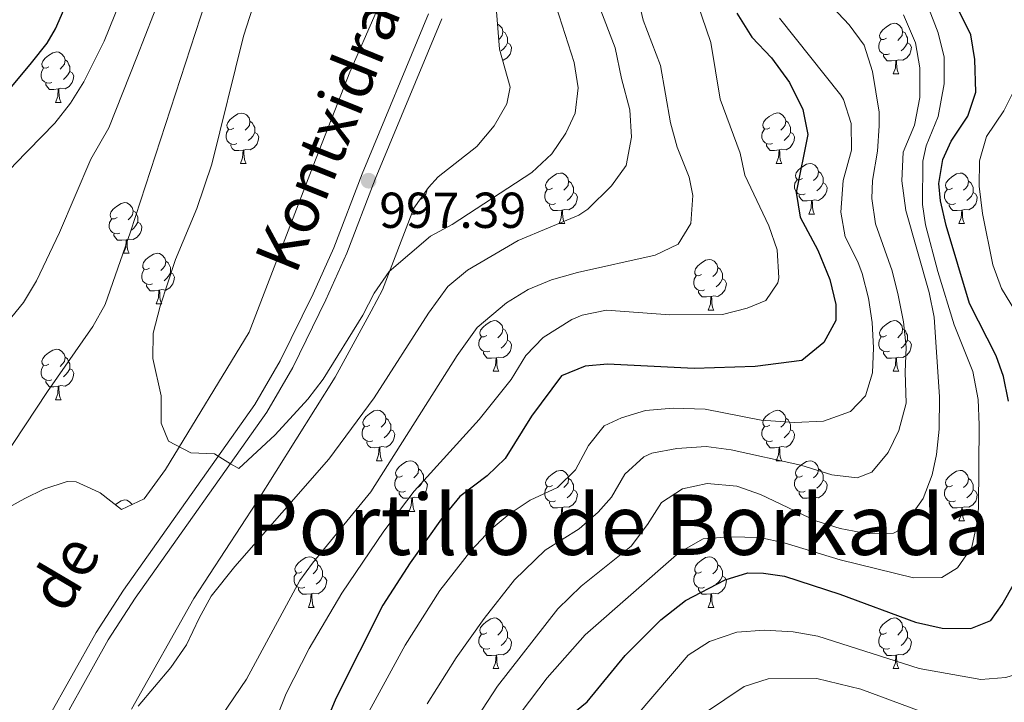
# Model space of a CAD drawing. Units: metres. Extents: x 657677 to 662200, y 736989 to 740062.
# Drawn here: x 659081 to 659277, y 737923 to 738059 of the extents above; entities that cross this region are included whole.
import ezdxf
from ezdxf.enums import TextEntityAlignment as Align

# ---------------------------------------------------------------- set-up
doc = ezdxf.new("R2010")
doc.units = ezdxf.units.M
doc.header["$MEASUREMENT"] = 0
doc.linetypes.add('DGN Style 3', pattern=[81.301696, 58.07264, -23.229056])
for name, color, linetype, lineweight in [('Carátula', 7, 'Continuous', 0), ('Elementos auxiliares', 7, 'Continuous', 0), ('Entidades rústicas y varios', 7, 'Continuous', 0), ('Relieve y altimetría', 7, 'Continuous', 0), ('Textos de rotulación', 7, 'Continuous', 0), ('Viales y ferrocarril', 7, 'Continuous', 0)]:
    doc.layers.add(name, color=color, linetype=linetype, lineweight=lineweight)
doc.styles.add('Style-arial', font='arial.shx', dxfattribs={"bigfont": 'arialbig.shx'})
doc.styles.add('Style-ariali', font='ariali.shx', dxfattribs={"bigfont": 'arialibig.shx'})
doc.styles.add('Style-Times New Roman', font='txt')
doc.linetypes.add('5zonar', pattern='A,-5,[89,dgnlstyle-md2_10e.shx,S=0.08,R=0,X=0,Y=0],-5', length=10)

# ---------------------------------------------------------------- blocks, each defined once
blk = doc.blocks.new('5PATER_43')
at = {"layer": 'Relieve y altimetría', "linetype": 'Continuous', "lineweight": 0}
h = blk.add_hatch(color=250, dxfattribs=at)
edge = h.paths.add_edge_path(flags=16)
edge.add_ellipse((0, 0), major_axis=(-1.1, -1.11), ratio=0.999422, start_angle=0, end_angle=360)

msp = doc.modelspace()

# ---------------------------------------------------------------- linework, layer by layer
at = {"layer": 'Carátula', "color": 7, "linetype": 'Continuous', "lineweight": 0}
for points in [[(657746.147, 736988.789), (662199.938, 737092.317), (662130.919, 740061.526), (657677.128, 739957.998)], [(657746.146, 736988.788), (662199.938, 737092.316), (662130.919, 740061.525), (657677.128, 739957.997)]]:
    msp.add_3dface(points, dxfattribs=at)
at = {"layer": 'Elementos auxiliares', "color": 250, "linetype": 'Continuous', "lineweight": 0}
msp.add_3dface([(658563.69, 739716.259), (661971.41, 739795.5), (662025.88, 737482.12), (658616.97, 737402.88)], dxfattribs=at)
at = {"layer": 'Entidades rústicas y varios', "color": 92, "linetype": 'Continuous', "lineweight": 0, "flags": 128}
for points in [[(659176.185, 738057.734), (659176.565, 738057.509), (659177.095, 738056.923), (659177.255, 738056.283), (659177.144, 738055.434), (659176.72, 738054.904), (659176.433, 738054.613)], [(659253.397, 738054.904), (659252.867, 738054.638), (659252.337, 738054.694), (659252.072, 738055.064), (659252.017, 738055.489), (659252.177, 738056.008), (659252.657, 738056.604), (659253.291, 738057.134), (659254.192, 738057.719), (659254.937, 738057.878), (659255.362, 738057.823), (659255.891, 738057.508), (659256.422, 738056.923), (659256.582, 738056.283), (659256.472, 738055.433), (659256.047, 738054.903), (659255.627, 738054.478)], [(659177.255, 738056.283), (659177.73, 738055.968), (659178.045, 738055.329), (659178.205, 738055.008), (659178.205, 738054.428), (659178.205, 738054.003), (659177.835, 738053.313), (659177.415, 738052.833), (659176.934, 738052.413)], [(659253.982, 738051.823), (659253.557, 738051.663), (659252.972, 738051.724), (659252.497, 738051.934), (659252.072, 738052.358), (659251.856, 738052.943), (659251.857, 738053.363), (659251.912, 738053.949), (659252.337, 738054.639)], [(659256.582, 738056.283), (659257.056, 738055.968), (659257.371, 738055.328), (659257.532, 738055.009), (659257.531, 738054.428), (659257.532, 738054.003), (659257.162, 738053.314), (659256.742, 738052.834), (659256.262, 738052.413)], [(659178.205, 738054.003), (659178.66, 738053.753), (659179.005, 738053.138), (659178.895, 738052.414), (659178.685, 738051.773), (659178.1, 738051.034), (659177.305, 738050.553), (659177.204, 738050.566)], [(659257.532, 738054.003), (659257.987, 738053.753), (659258.332, 738053.139), (659258.221, 738052.413), (659258.012, 738051.773), (659257.427, 738051.033), (659256.632, 738050.554), (659255.782, 738050.659), (659255.351, 738050.529)], [(659087.211, 738049.235), (659086.681, 738048.971), (659086.151, 738049.025), (659085.886, 738049.395), (659085.831, 738049.82), (659085.991, 738050.34), (659086.47, 738050.935), (659087.106, 738051.465), (659088.006, 738052.05), (659088.75, 738052.211), (659089.176, 738052.155), (659089.706, 738051.841), (659090.236, 738051.255), (659090.396, 738050.615), (659090.286, 738049.766), (659089.861, 738049.236), (659089.441, 738048.811)], [(659090.396, 738050.615), (659090.87, 738050.3), (659091.186, 738049.661), (659091.346, 738049.34), (659091.346, 738048.76), (659091.346, 738048.335), (659090.976, 738047.645), (659090.556, 738047.165), (659090.076, 738046.745)], [(659255.241, 738050.528), (659254.352, 738050.443), (659253.507, 738050.443), (659253.082, 738050.873), (659252.762, 738051.349), (659252.761, 738051.663)], [(659087.796, 738046.156), (659087.37, 738045.995), (659086.786, 738046.055), (659086.311, 738046.265), (659085.886, 738046.691), (659085.671, 738047.276), (659085.67, 738047.696), (659085.726, 738048.28), (659086.151, 738048.97)], [(659254.697, 738047.844), (659255.132, 738049.003), (659255.241, 738050.528), (659255.351, 738050.529), (659255.387, 738049.943), (659255.422, 738049.258), (659255.491, 738048.643), (659255.607, 738048.243), (659255.822, 738047.843)], [(659091.346, 738048.335), (659091.801, 738048.085), (659092.145, 738047.47), (659092.036, 738046.745), (659091.826, 738046.105), (659091.241, 738045.366), (659090.446, 738044.885), (659089.595, 738044.99), (659089.166, 738044.86)], [(659254.697, 738047.844), (659255.822, 738047.843)], [(659089.056, 738044.861), (659088.166, 738044.775), (659087.321, 738044.775), (659086.896, 738045.206), (659086.576, 738045.68), (659086.576, 738045.995)], [(659088.51, 738042.175), (659088.946, 738043.336), (659089.056, 738044.861), (659089.166, 738044.86), (659089.201, 738044.275), (659089.236, 738043.591), (659089.306, 738042.975), (659089.42, 738042.576), (659089.636, 738042.175)], [(659088.51, 738042.175), (659089.636, 738042.175)], [(659123.902, 738037.095), (659123.372, 738036.83), (659122.842, 738036.886), (659122.577, 738037.256), (659122.522, 738037.68), (659122.682, 738038.2), (659123.161, 738038.796), (659123.797, 738039.326), (659124.697, 738039.911), (659125.441, 738040.07), (659125.867, 738040.015), (659126.397, 738039.7), (659126.927, 738039.115), (659127.087, 738038.476), (659126.977, 738037.625), (659126.552, 738037.095), (659126.132, 738036.67)], [(659230.209, 738037.134), (659229.679, 738036.869), (659229.149, 738036.924), (659228.884, 738037.294), (659228.829, 738037.719), (659228.989, 738038.24), (659229.469, 738038.834), (659230.104, 738039.364), (659231.004, 738039.949), (659231.749, 738040.109), (659232.174, 738040.054), (659232.704, 738039.74), (659233.234, 738039.155), (659233.394, 738038.514), (659233.283, 738037.664), (659232.859, 738037.134), (659232.438, 738036.71)], [(659127.087, 738038.476), (659127.561, 738038.161), (659127.876, 738037.52), (659128.037, 738037.201), (659128.037, 738036.62), (659128.037, 738036.195), (659127.667, 738035.505), (659127.247, 738035.026), (659126.767, 738034.605)], [(659233.394, 738038.514), (659233.869, 738038.199), (659234.184, 738037.559), (659234.344, 738037.239), (659234.344, 738036.66), (659234.344, 738036.235), (659233.974, 738035.544), (659233.554, 738035.064), (659233.074, 738034.645)], [(659124.487, 738034.015), (659124.061, 738033.855), (659123.477, 738033.916), (659123.002, 738034.126), (659122.577, 738034.55), (659122.362, 738035.135), (659122.361, 738035.555), (659122.417, 738036.141), (659122.842, 738036.831)], [(659128.037, 738036.195), (659128.492, 738035.946), (659128.836, 738035.331), (659128.727, 738034.605), (659128.517, 738033.966), (659127.932, 738033.225), (659127.137, 738032.745), (659126.286, 738032.851), (659125.856, 738032.721)], [(659230.794, 738034.055), (659230.369, 738033.895), (659229.784, 738033.954), (659229.309, 738034.164), (659228.884, 738034.589), (659228.669, 738035.175), (659228.669, 738035.595), (659228.724, 738036.179), (659229.149, 738036.869)], [(659234.344, 738036.235), (659234.799, 738035.984), (659235.144, 738035.369), (659235.034, 738034.644), (659234.824, 738034.004), (659234.239, 738033.264), (659233.444, 738032.784), (659232.594, 738032.889), (659232.164, 738032.759)], [(659125.747, 738032.72), (659124.857, 738032.635), (659124.012, 738032.636), (659123.587, 738033.065), (659123.267, 738033.541), (659123.267, 738033.856)], [(659232.054, 738032.76), (659231.164, 738032.675), (659230.319, 738032.674), (659229.893, 738033.104), (659229.573, 738033.579), (659229.574, 738033.894)], [(659125.202, 738030.036), (659125.637, 738031.195), (659125.747, 738032.72), (659125.856, 738032.721), (659125.892, 738032.135), (659125.927, 738031.45), (659125.997, 738030.835), (659126.111, 738030.435), (659126.327, 738030.035)], [(659231.508, 738030.074), (659231.943, 738031.235), (659232.054, 738032.76), (659232.164, 738032.759), (659232.199, 738032.175), (659232.234, 738031.489), (659232.304, 738030.875), (659232.419, 738030.474), (659232.634, 738030.074)], [(659125.202, 738030.036), (659126.327, 738030.035)], [(659231.508, 738030.074), (659232.634, 738030.074)], [(659236.684, 738027.1), (659236.154, 738026.834), (659235.623, 738026.889), (659235.359, 738027.259), (659235.304, 738027.685), (659235.464, 738028.205), (659235.944, 738028.799), (659236.579, 738029.33), (659237.479, 738029.914), (659238.224, 738030.074), (659238.649, 738030.019), (659239.179, 738029.704), (659239.709, 738029.119), (659239.869, 738028.479), (659239.758, 738027.629), (659239.334, 738027.099), (659238.913, 738026.674)], [(659187.129, 738025.194), (659186.599, 738024.929), (659186.068, 738024.985), (659185.804, 738025.355), (659185.749, 738025.78), (659185.909, 738026.299), (659186.389, 738026.895), (659187.024, 738027.425), (659187.924, 738028.01), (659188.669, 738028.169), (659189.093, 738028.114), (659189.624, 738027.799), (659190.154, 738027.214), (659190.314, 738026.574), (659190.204, 738025.724), (659189.778, 738025.194), (659189.359, 738024.769)], [(659239.869, 738028.479), (659240.344, 738028.164), (659240.659, 738027.524), (659240.819, 738027.205), (659240.819, 738026.625), (659240.819, 738026.199), (659240.449, 738025.51), (659240.029, 738025.03), (659239.548, 738024.61)], [(659266.456, 738025.194), (659265.926, 738024.93), (659265.396, 738024.984), (659265.131, 738025.354), (659265.076, 738025.779), (659265.236, 738026.299), (659265.715, 738026.894), (659266.35, 738027.424), (659267.251, 738028.009), (659267.995, 738028.17), (659268.421, 738028.114), (659268.95, 738027.8), (659269.481, 738027.215), (659269.641, 738026.574), (659269.531, 738025.725), (659269.106, 738025.195), (659268.686, 738024.77)], [(659190.314, 738026.574), (659190.789, 738026.26), (659191.104, 738025.619), (659191.263, 738025.3), (659191.264, 738024.719), (659191.264, 738024.294), (659190.894, 738023.605), (659190.474, 738023.125), (659189.993, 738022.704)], [(659237.269, 738024.019), (659236.844, 738023.859), (659236.259, 738023.919), (659235.784, 738024.129), (659235.359, 738024.554), (659235.144, 738025.139), (659235.144, 738025.559), (659235.199, 738026.145), (659235.624, 738026.834)], [(659240.819, 738026.199), (659241.274, 738025.949), (659241.619, 738025.335), (659241.509, 738024.609), (659241.299, 738023.969), (659240.714, 738023.229), (659239.919, 738022.75), (659239.069, 738022.854), (659238.639, 738022.724)], [(659269.641, 738026.574), (659270.115, 738026.259), (659270.43, 738025.619), (659270.591, 738025.299), (659270.59, 738024.719), (659270.591, 738024.295), (659270.221, 738023.604), (659269.801, 738023.124), (659269.321, 738022.704)], [(659162.227, 738024.906), (659162.182, 738024.61), (659161.971, 738023.97), (659161.386, 738023.23), (659160.807, 738022.879)], [(659187.713, 738022.114), (659187.289, 738021.954), (659186.704, 738022.015), (659186.229, 738022.225), (659185.804, 738022.649), (659185.589, 738023.234), (659185.589, 738023.654), (659185.644, 738024.24), (659186.069, 738024.93)], [(659191.264, 738024.294), (659191.719, 738024.044), (659192.064, 738023.43), (659191.954, 738022.704), (659191.744, 738022.064), (659191.159, 738021.324), (659190.364, 738020.844), (659189.514, 738020.95), (659189.084, 738020.82)], [(659238.529, 738022.724), (659237.639, 738022.64), (659236.794, 738022.639), (659236.368, 738023.069), (659236.048, 738023.544), (659236.049, 738023.859)], [(659267.041, 738022.115), (659266.615, 738021.955), (659266.031, 738022.014), (659265.556, 738022.224), (659265.131, 738022.649), (659264.915, 738023.235), (659264.916, 738023.655), (659264.971, 738024.239), (659265.396, 738024.929)], [(659270.591, 738024.295), (659271.046, 738024.044), (659271.391, 738023.429), (659271.28, 738022.704), (659271.071, 738022.064), (659270.486, 738021.325), (659269.691, 738020.844), (659268.84, 738020.949), (659268.41, 738020.819)], [(659100.714, 738019.327), (659100.184, 738019.061), (659099.653, 738019.116), (659099.389, 738019.486), (659099.334, 738019.912), (659099.494, 738020.432), (659099.974, 738021.026), (659100.609, 738021.556), (659101.509, 738022.141), (659102.254, 738022.301), (659102.678, 738022.246), (659103.209, 738021.931), (659103.739, 738021.347), (659103.899, 738020.706), (659103.788, 738019.856), (659103.363, 738019.326), (659102.944, 738018.901)], [(659188.974, 738020.819), (659188.084, 738020.734), (659187.238, 738020.734), (659186.813, 738021.164), (659186.494, 738021.64), (659186.494, 738021.954)], [(659237.984, 738020.039), (659238.418, 738021.199), (659238.529, 738022.724), (659238.639, 738022.724), (659238.674, 738022.14), (659238.709, 738021.454), (659238.779, 738020.84), (659238.894, 738020.439), (659239.109, 738020.039)], [(659268.3, 738020.82), (659267.411, 738020.734), (659266.566, 738020.734), (659266.141, 738021.165), (659265.821, 738021.639), (659265.82, 738021.954)], [(659103.899, 738020.706), (659104.374, 738020.391), (659104.689, 738019.751), (659104.848, 738019.431), (659104.849, 738018.852), (659104.849, 738018.427), (659104.479, 738017.737), (659104.059, 738017.256), (659103.578, 738016.837)], [(659159.178, 738020.04), (659159.782, 738020.04)], [(659159.467, 738020.787), (659159.567, 738020.44), (659159.782, 738020.04)], [(659188.429, 738018.135), (659188.863, 738019.294), (659188.974, 738020.819), (659189.084, 738020.82), (659189.119, 738020.234), (659189.153, 738019.549), (659189.224, 738018.934), (659189.339, 738018.534), (659189.553, 738018.134)], [(659237.984, 738020.039), (659239.109, 738020.039)], [(659267.756, 738018.134), (659268.191, 738019.295), (659268.3, 738020.82), (659268.41, 738020.819), (659268.446, 738020.234), (659268.481, 738019.549), (659268.551, 738018.934), (659268.666, 738018.535), (659268.881, 738018.134)], [(659101.299, 738016.246), (659100.874, 738016.087), (659100.289, 738016.146), (659099.814, 738016.356), (659099.389, 738016.781), (659099.174, 738017.366), (659099.174, 738017.787), (659099.229, 738018.371), (659099.654, 738019.061)], [(659104.849, 738018.427), (659105.304, 738018.176), (659105.649, 738017.561), (659105.539, 738016.836), (659105.329, 738016.196), (659104.744, 738015.456), (659103.949, 738014.977), (659103.099, 738015.081), (659102.669, 738014.951)], [(659188.429, 738018.135), (659189.553, 738018.134)], [(659267.756, 738018.134), (659268.881, 738018.134)], [(659102.559, 738014.951), (659101.669, 738014.867), (659100.823, 738014.866), (659100.398, 738015.296), (659100.079, 738015.771), (659100.079, 738016.086)], [(659102.014, 738012.266), (659102.448, 738013.426), (659102.559, 738014.951), (659102.669, 738014.951), (659102.704, 738014.367), (659102.739, 738013.681), (659102.809, 738013.067), (659102.924, 738012.666), (659103.138, 738012.266)], [(659102.014, 738012.266), (659103.138, 738012.266)], [(659107.189, 738009.291), (659106.659, 738009.026), (659106.128, 738009.082), (659105.864, 738009.452), (659105.809, 738009.877), (659105.969, 738010.396), (659106.449, 738010.992), (659107.084, 738011.522), (659107.984, 738012.107), (659108.729, 738012.266), (659109.153, 738012.211), (659109.684, 738011.896), (659110.214, 738011.311), (659110.374, 738010.671), (659110.264, 738009.821), (659109.838, 738009.291), (659109.419, 738008.866)], [(659110.374, 738010.671), (659110.849, 738010.356), (659111.164, 738009.716), (659111.323, 738009.397), (659111.324, 738008.816), (659111.324, 738008.391), (659110.954, 738007.702), (659110.534, 738007.222), (659110.053, 738006.801)], [(659216.706, 738008.051), (659216.176, 738007.787), (659215.646, 738007.842), (659215.381, 738008.211), (659215.326, 738008.636), (659215.486, 738009.156), (659215.965, 738009.751), (659216.601, 738010.281), (659217.501, 738010.866), (659218.245, 738011.027), (659218.671, 738010.972), (659219.201, 738010.656), (659219.731, 738010.071), (659219.891, 738009.432), (659219.781, 738008.582), (659219.356, 738008.052), (659218.936, 738007.626)], [(659107.773, 738006.211), (659107.349, 738006.051), (659106.763, 738006.112), (659106.288, 738006.322), (659105.864, 738006.746), (659105.649, 738007.331), (659105.649, 738007.751), (659105.704, 738008.337), (659106.129, 738009.027)], [(659111.324, 738008.391), (659111.779, 738008.141), (659112.124, 738007.527), (659112.014, 738006.801), (659111.804, 738006.161), (659111.219, 738005.421), (659110.424, 738004.942), (659109.574, 738005.047), (659109.144, 738004.917)], [(659217.291, 738004.971), (659216.865, 738004.811), (659216.281, 738004.871), (659215.806, 738005.081), (659215.381, 738005.507), (659215.166, 738006.091), (659215.165, 738006.511), (659215.221, 738007.096), (659215.646, 738007.786)], [(659219.891, 738009.432), (659220.365, 738009.117), (659220.68, 738008.477), (659220.841, 738008.156), (659220.841, 738007.576), (659220.841, 738007.151), (659220.471, 738006.461), (659220.051, 738005.981), (659219.571, 738005.561)], [(659109.034, 738004.916), (659108.144, 738004.831), (659107.298, 738004.831), (659106.873, 738005.261), (659106.554, 738005.737), (659106.554, 738006.051)], [(659220.841, 738007.151), (659221.296, 738006.902), (659221.64, 738006.286), (659221.531, 738005.562), (659221.321, 738004.922), (659220.736, 738004.182), (659219.941, 738003.701), (659219.09, 738003.806), (659218.66, 738003.676)], [(659108.489, 738002.232), (659108.923, 738003.391), (659109.034, 738004.916), (659109.144, 738004.917), (659109.179, 738004.331), (659109.213, 738003.646), (659109.284, 738003.031), (659109.399, 738002.631), (659109.613, 738002.231)], [(659218.551, 738003.676), (659217.661, 738003.591), (659216.816, 738003.592), (659216.391, 738004.022), (659216.071, 738004.496), (659216.071, 738004.812)], [(659108.489, 738002.232), (659109.613, 738002.231)], [(659218.006, 738000.991), (659218.441, 738002.151), (659218.551, 738003.676), (659218.66, 738003.676), (659218.696, 738003.091), (659218.731, 738002.407), (659218.801, 738001.791), (659218.915, 738001.392), (659219.131, 738000.992)], [(659218.006, 738000.991), (659219.131, 738000.992)], [(659174.07, 737995.911), (659173.54, 737995.647), (659173.009, 737995.701), (659172.745, 737996.071), (659172.69, 737996.496), (659172.85, 737997.016), (659173.33, 737997.611), (659173.965, 737998.141), (659174.865, 737998.726), (659175.61, 737998.887), (659176.034, 737998.832), (659176.565, 737998.517), (659177.095, 737997.931), (659177.255, 737997.291), (659177.145, 737996.442), (659176.719, 737995.912), (659176.3, 737995.487)], [(659253.397, 737995.912), (659252.867, 737995.646), (659252.337, 737995.701), (659252.072, 737996.072), (659252.017, 737996.497), (659252.177, 737997.017), (659252.656, 737997.612), (659253.291, 737998.142), (659254.192, 737998.727), (659254.936, 737998.886), (659255.362, 737998.831), (659255.892, 737998.516), (659256.422, 737997.931), (659256.582, 737997.291), (659256.472, 737996.441), (659256.047, 737995.911), (659255.627, 737995.486)], [(659177.255, 737997.291), (659177.73, 737996.976), (659178.045, 737996.337), (659178.204, 737996.016), (659178.205, 737995.436), (659178.205, 737995.011), (659177.835, 737994.321), (659177.415, 737993.841), (659176.934, 737993.421)], [(659256.582, 737997.291), (659257.056, 737996.976), (659257.371, 737996.336), (659257.532, 737996.017), (659257.531, 737995.437), (659257.532, 737995.011), (659257.162, 737994.322), (659256.742, 737993.842), (659256.262, 737993.421)], [(659174.654, 737992.831), (659174.23, 737992.671), (659173.644, 737992.731), (659173.169, 737992.941), (659172.744, 737993.367), (659172.53, 737993.952), (659172.53, 737994.371), (659172.585, 737994.956), (659173.01, 737995.646)], [(659178.205, 737995.011), (659178.66, 737994.761), (659179.005, 737994.146), (659178.895, 737993.422), (659178.685, 737992.782), (659178.1, 737992.042), (659177.305, 737991.561), (659176.455, 737991.666), (659176.025, 737991.536)], [(659253.982, 737992.831), (659253.556, 737992.671), (659252.972, 737992.732), (659252.497, 737992.941), (659252.072, 737993.366), (659251.857, 737993.951), (659251.857, 737994.371), (659251.912, 737994.957), (659252.337, 737995.646)], [(659257.532, 737995.011), (659257.987, 737994.761), (659258.331, 737994.147), (659258.221, 737993.421), (659258.012, 737992.781), (659257.427, 737992.041), (659256.632, 737991.562), (659255.781, 737991.666), (659255.351, 737991.537)], [(659087.211, 737990.243), (659086.681, 737989.979), (659086.151, 737990.033), (659085.886, 737990.403), (659085.831, 737990.828), (659085.991, 737991.348), (659086.471, 737991.943), (659087.106, 737992.473), (659088.006, 737993.058), (659088.751, 737993.219), (659089.176, 737993.164), (659089.706, 737992.849), (659090.236, 737992.263), (659090.396, 737991.623), (659090.285, 737990.774), (659089.861, 737990.244), (659089.44, 737989.819)], [(659175.915, 737991.537), (659175.025, 737991.451), (659174.179, 737991.451), (659173.754, 737991.882), (659173.435, 737992.356), (659173.435, 737992.671)], [(659255.241, 737991.536), (659254.352, 737991.452), (659253.507, 737991.451), (659253.082, 737991.881), (659252.762, 737992.356), (659252.762, 737992.671)], [(659090.396, 737991.623), (659090.871, 737991.308), (659091.186, 737990.669), (659091.346, 737990.348), (659091.346, 737989.768), (659091.346, 737989.343), (659090.976, 737988.653), (659090.556, 737988.173), (659090.076, 737987.753)], [(659175.37, 737988.851), (659175.804, 737990.011), (659175.915, 737991.537), (659176.025, 737991.536), (659176.06, 737990.951), (659176.094, 737990.267), (659176.165, 737989.651), (659176.28, 737989.252), (659176.494, 737988.852)], [(659254.697, 737988.851), (659255.132, 737990.011), (659255.241, 737991.536), (659255.351, 737991.537), (659255.387, 737990.951), (659255.422, 737990.266), (659255.492, 737989.652), (659255.607, 737989.251), (659255.822, 737988.851)], [(659087.796, 737987.163), (659087.37, 737987.003), (659086.786, 737987.063), (659086.311, 737987.273), (659085.886, 737987.699), (659085.671, 737988.284), (659085.67, 737988.703), (659085.726, 737989.288), (659086.151, 737989.978)], [(659091.346, 737989.343), (659091.801, 737989.093), (659092.145, 737988.478), (659092.036, 737987.754), (659091.826, 737987.113), (659091.241, 737986.374), (659090.446, 737985.893), (659089.596, 737985.998), (659089.166, 737985.868)], [(659175.37, 737988.851), (659176.494, 737988.852)], [(659254.697, 737988.851), (659255.822, 737988.851)], [(659089.056, 737985.869), (659088.166, 737985.783), (659087.321, 737985.783), (659086.896, 737986.214), (659086.575, 737986.688), (659086.576, 737987.003)], [(659088.51, 737983.183), (659088.946, 737984.344), (659089.056, 737985.869), (659089.166, 737985.868), (659089.201, 737985.283), (659089.236, 737984.599), (659089.306, 737983.983), (659089.42, 737983.584), (659089.636, 737983.184)], [(659088.51, 737983.183), (659089.636, 737983.184)], [(659150.881, 737978.142), (659150.351, 737977.877), (659149.822, 737977.933), (659149.556, 737978.303), (659149.501, 737978.728), (659149.661, 737979.247), (659150.142, 737979.843), (659150.777, 737980.373), (659151.677, 737980.958), (659152.422, 737981.117), (659152.847, 737981.062), (659153.377, 737980.747), (659153.907, 737980.162), (659154.067, 737979.522), (659153.957, 737978.672), (659153.532, 737978.142), (659153.112, 737977.717)], [(659230.209, 737978.142), (659229.679, 737977.878), (659229.148, 737977.932), (659228.884, 737978.302), (659228.829, 737978.727), (659228.989, 737979.247), (659229.469, 737979.842), (659230.104, 737980.372), (659231.004, 737980.957), (659231.749, 737981.118), (659232.173, 737981.062), (659232.704, 737980.748), (659233.234, 737980.163), (659233.394, 737979.522), (659233.283, 737978.673), (659232.859, 737978.142), (659232.438, 737977.718)], [(659154.067, 737979.522), (659154.542, 737979.208), (659154.857, 737978.567), (659155.017, 737978.248), (659155.017, 737977.667), (659155.016, 737977.242), (659154.646, 737976.553), (659154.226, 737976.073), (659153.747, 737975.652)], [(659233.394, 737979.522), (659233.869, 737979.207), (659234.184, 737978.567), (659234.343, 737978.247), (659234.344, 737977.667), (659234.344, 737977.243), (659233.974, 737976.552), (659233.554, 737976.072), (659233.073, 737975.653)], [(659151.467, 737975.062), (659151.042, 737974.902), (659150.457, 737974.963), (659149.982, 737975.173), (659149.557, 737975.597), (659149.342, 737976.182), (659149.342, 737976.602), (659149.397, 737977.188), (659149.822, 737977.878)], [(659155.016, 737977.242), (659155.471, 737976.993), (659155.817, 737976.378), (659155.707, 737975.652), (659155.496, 737975.012), (659154.911, 737974.272), (659154.116, 737973.792), (659153.267, 737973.898), (659152.837, 737973.768)], [(659230.794, 737975.063), (659230.369, 737974.903), (659229.784, 737974.962), (659229.309, 737975.172), (659228.884, 737975.597), (659228.669, 737976.183), (659228.669, 737976.603), (659228.724, 737977.187), (659229.149, 737977.877)], [(659234.344, 737977.243), (659234.799, 737976.992), (659235.144, 737976.377), (659235.034, 737975.652), (659234.824, 737975.012), (659234.239, 737974.273), (659233.444, 737973.792), (659232.594, 737973.897), (659232.164, 737973.767)], [(659152.727, 737973.767), (659151.836, 737973.682), (659150.992, 737973.683), (659150.567, 737974.112), (659150.247, 737974.588), (659150.246, 737974.903)], [(659232.054, 737973.768), (659231.164, 737973.682), (659230.318, 737973.682), (659229.893, 737974.112), (659229.574, 737974.587), (659229.574, 737974.902)], [(659152.182, 737971.083), (659152.617, 737972.242), (659152.727, 737973.767), (659152.837, 737973.768), (659152.872, 737973.182), (659152.907, 737972.497), (659152.976, 737971.882), (659153.092, 737971.482), (659153.307, 737971.082)], [(659231.509, 737971.082), (659231.943, 737972.243), (659232.054, 737973.768), (659232.164, 737973.767), (659232.199, 737973.183), (659232.234, 737972.497), (659232.304, 737971.882), (659232.419, 737971.482), (659232.634, 737971.082)], [(659152.182, 737971.083), (659153.307, 737971.082)], [(659157.356, 737968.107), (659156.826, 737967.843), (659156.297, 737967.898), (659156.032, 737968.267), (659155.976, 737968.692), (659156.136, 737969.212), (659156.617, 737969.807), (659157.251, 737970.337), (659158.152, 737970.922), (659158.897, 737971.083), (659159.322, 737971.028), (659159.851, 737970.712), (659160.382, 737970.127), (659160.542, 737969.488), (659160.432, 737968.638), (659160.007, 737968.108), (659159.587, 737967.682)], [(659231.509, 737971.082), (659232.634, 737971.082)], [(659236.684, 737968.108), (659236.154, 737967.842), (659235.623, 737967.897), (659235.359, 737968.267), (659235.304, 737968.693), (659235.464, 737969.213), (659235.944, 737969.807), (659236.579, 737970.338), (659237.479, 737970.922), (659238.224, 737971.082), (659238.648, 737971.027), (659239.179, 737970.712), (659239.709, 737970.128), (659239.869, 737969.487), (659239.759, 737968.637), (659239.333, 737968.107), (659238.914, 737967.682)], [(659160.542, 737969.488), (659161.017, 737969.173), (659161.332, 737968.533), (659161.492, 737968.212), (659161.491, 737967.632), (659161.491, 737967.207), (659161.121, 737966.517), (659160.701, 737966.037), (659160.222, 737965.617)], [(659187.129, 737966.203), (659186.599, 737965.937), (659186.069, 737965.992), (659185.804, 737966.363), (659185.749, 737966.788), (659185.909, 737967.308), (659186.389, 737967.903), (659187.024, 737968.433), (659187.923, 737969.018), (659188.669, 737969.177), (659189.093, 737969.122), (659189.624, 737968.807), (659190.154, 737968.222), (659190.313, 737967.582), (659190.204, 737966.732), (659189.778, 737966.202), (659189.359, 737965.777)], [(659239.869, 737969.487), (659240.344, 737969.172), (659240.659, 737968.532), (659240.818, 737968.213), (659240.819, 737967.633), (659240.819, 737967.208), (659240.449, 737966.518), (659240.029, 737966.037), (659239.548, 737965.618)], [(659266.456, 737966.202), (659265.926, 737965.938), (659265.396, 737965.992), (659265.131, 737966.362), (659265.076, 737966.787), (659265.236, 737967.307), (659265.715, 737967.902), (659266.351, 737968.432), (659267.251, 737969.017), (659267.995, 737969.178), (659268.421, 737969.122), (659268.951, 737968.808), (659269.481, 737968.222), (659269.641, 737967.582), (659269.531, 737966.733), (659269.106, 737966.203), (659268.686, 737965.778)], [(659157.942, 737965.027), (659157.517, 737964.867), (659156.932, 737964.927), (659156.457, 737965.138), (659156.032, 737965.563), (659155.816, 737966.147), (659155.817, 737966.567), (659155.872, 737967.152), (659156.297, 737967.843)], [(659161.491, 737967.207), (659161.946, 737966.958), (659162.292, 737966.342), (659162.181, 737965.618), (659161.971, 737964.978), (659161.386, 737964.238), (659160.591, 737963.757), (659159.742, 737963.862), (659159.312, 737963.732)], [(659190.313, 737967.582), (659190.789, 737967.267), (659191.104, 737966.627), (659191.263, 737966.308), (659191.264, 737965.728), (659191.264, 737965.302), (659190.894, 737964.613), (659190.474, 737964.133), (659189.994, 737963.712)], [(659237.268, 737965.027), (659236.844, 737964.868), (659236.259, 737964.927), (659235.784, 737965.137), (659235.359, 737965.562), (659235.144, 737966.147), (659235.144, 737966.567), (659235.199, 737967.152), (659235.624, 737967.842)], [(659240.819, 737967.208), (659241.274, 737966.957), (659241.619, 737966.342), (659241.509, 737965.617), (659241.299, 737964.977), (659240.714, 737964.237), (659239.919, 737963.758), (659239.069, 737963.862), (659238.639, 737963.732)], [(659269.641, 737967.582), (659270.115, 737967.267), (659270.431, 737966.628), (659270.591, 737966.307), (659270.591, 737965.727), (659270.591, 737965.302), (659270.221, 737964.612), (659269.801, 737964.132), (659269.321, 737963.712)], [(659159.202, 737963.732), (659158.312, 737963.647), (659157.467, 737963.648), (659157.042, 737964.078), (659156.722, 737964.553), (659156.721, 737964.868)], [(659187.713, 737963.122), (659187.289, 737962.962), (659186.703, 737963.023), (659186.228, 737963.232), (659185.803, 737963.657), (659185.589, 737964.242), (659185.589, 737964.662), (659185.643, 737965.248), (659186.069, 737965.937)], [(659191.264, 737965.302), (659191.719, 737965.052), (659192.064, 737964.438), (659191.954, 737963.712), (659191.744, 737963.072), (659191.159, 737962.332), (659190.364, 737961.853), (659189.514, 737961.957), (659189.084, 737961.828)], [(659238.529, 737963.732), (659237.639, 737963.648), (659236.793, 737963.647), (659236.368, 737964.077), (659236.049, 737964.552), (659236.049, 737964.867)], [(659267.041, 737963.123), (659266.615, 737962.962), (659266.031, 737963.022), (659265.556, 737963.232), (659265.131, 737963.658), (659264.916, 737964.243), (659264.915, 737964.663), (659264.971, 737965.247), (659265.396, 737965.937)], [(659270.591, 737965.302), (659271.046, 737965.052), (659271.39, 737964.437), (659271.281, 737963.712), (659271.071, 737963.072), (659270.486, 737962.333), (659269.691, 737961.852), (659268.84, 737961.957), (659268.411, 737961.827)], [(659100.365, 737962.361), (659100.609, 737962.564), (659101.508, 737963.149), (659102.254, 737963.309), (659102.678, 737963.254), (659103.209, 737962.939), (659103.719, 737962.376)], [(659158.657, 737961.048), (659159.092, 737962.207), (659159.202, 737963.732), (659159.312, 737963.732), (659159.347, 737963.147), (659159.382, 737962.463), (659159.451, 737961.847), (659159.567, 737961.448), (659159.782, 737961.048)], [(659188.974, 737961.827), (659188.084, 737961.743), (659187.238, 737961.742), (659186.814, 737962.172), (659186.494, 737962.647), (659186.494, 737962.962)], [(659237.984, 737961.047), (659238.418, 737962.207), (659238.529, 737963.732), (659238.639, 737963.732), (659238.674, 737963.148), (659238.708, 737962.462), (659238.779, 737961.848), (659238.894, 737961.447), (659239.108, 737961.047)], [(659268.301, 737961.828), (659267.411, 737961.742), (659266.566, 737961.742), (659266.141, 737962.173), (659265.821, 737962.647), (659265.821, 737962.962)], [(659158.657, 737961.048), (659159.782, 737961.048)], [(659188.429, 737959.142), (659188.864, 737960.302), (659188.974, 737961.827), (659189.084, 737961.828), (659189.118, 737961.242), (659189.153, 737960.557), (659189.224, 737959.943), (659189.339, 737959.542), (659189.553, 737959.142)], [(659237.984, 737961.047), (659239.108, 737961.047)], [(659267.755, 737959.142), (659268.191, 737960.303), (659268.301, 737961.828), (659268.411, 737961.827), (659268.446, 737961.242), (659268.481, 737960.558), (659268.551, 737959.942), (659268.665, 737959.543), (659268.881, 737959.142)], [(659188.429, 737959.142), (659189.553, 737959.142)], [(659267.755, 737959.142), (659268.881, 737959.142)], [(659137.379, 737949.06), (659136.849, 737948.794), (659136.319, 737948.849), (659136.054, 737949.219), (659135.999, 737949.644), (659136.159, 737950.165), (659136.639, 737950.759), (659137.274, 737951.289), (659138.173, 737951.874), (659138.919, 737952.034), (659139.344, 737951.979), (659139.874, 737951.664), (659140.403, 737951.08), (659140.563, 737950.439), (659140.454, 737949.589), (659140.028, 737949.059), (659139.609, 737948.635)], [(659216.706, 737949.059), (659216.176, 737948.794), (659215.646, 737948.85), (659215.381, 737949.22), (659215.326, 737949.644), (659215.486, 737950.164), (659215.965, 737950.76), (659216.601, 737951.289), (659217.501, 737951.875), (659218.245, 737952.034), (659218.671, 737951.98), (659219.201, 737951.664), (659219.731, 737951.079), (659219.891, 737950.44), (659219.781, 737949.589), (659219.356, 737949.059), (659218.935, 737948.634)], [(659140.563, 737950.439), (659141.039, 737950.124), (659141.354, 737949.484), (659141.514, 737949.164), (659141.514, 737948.585), (659141.514, 737948.16), (659141.144, 737947.469), (659140.724, 737946.989), (659140.244, 737946.57)], [(659219.891, 737950.44), (659220.366, 737950.125), (659220.681, 737949.485), (659220.841, 737949.164), (659220.841, 737948.584), (659220.841, 737948.159), (659220.471, 737947.469), (659220.051, 737946.989), (659219.571, 737946.569)], [(659137.963, 737945.98), (659137.539, 737945.82), (659136.953, 737945.879), (659136.478, 737946.089), (659136.053, 737946.514), (659135.839, 737947.099), (659135.839, 737947.52), (659135.893, 737948.104), (659136.318, 737948.794)], [(659141.514, 737948.16), (659141.969, 737947.909), (659142.314, 737947.294), (659142.204, 737946.569), (659141.994, 737945.929), (659141.409, 737945.189), (659140.614, 737944.71), (659139.764, 737944.814), (659139.334, 737944.684)], [(659217.291, 737945.979), (659216.865, 737945.819), (659216.281, 737945.88), (659215.806, 737946.09), (659215.381, 737946.515), (659215.166, 737947.099), (659215.165, 737947.519), (659215.221, 737948.104), (659215.646, 737948.795)], [(659220.841, 737948.159), (659221.296, 737947.91), (659221.64, 737947.294), (659221.531, 737946.57), (659221.321, 737945.93), (659220.736, 737945.189), (659219.941, 737944.709), (659219.09, 737944.815), (659218.661, 737944.685)], [(659139.224, 737944.685), (659138.333, 737944.6), (659137.489, 737944.599), (659137.064, 737945.029), (659136.744, 737945.504), (659136.744, 737945.819)], [(659218.551, 737944.684), (659217.661, 737944.599), (659216.816, 737944.6), (659216.391, 737945.029), (659216.07, 737945.505), (659216.071, 737945.82)], [(659138.679, 737941.999), (659139.114, 737943.16), (659139.224, 737944.685), (659139.334, 737944.684), (659139.368, 737944.1), (659139.403, 737943.414), (659139.474, 737942.8), (659139.589, 737942.399), (659139.803, 737941.999)], [(659218.005, 737942), (659218.441, 737943.159), (659218.551, 737944.684), (659218.661, 737944.685), (659218.696, 737944.099), (659218.731, 737943.415), (659218.801, 737942.799), (659218.915, 737942.4), (659219.131, 737942)], [(659138.679, 737941.999), (659139.803, 737941.999)], [(659218.005, 737942), (659219.131, 737942)], [(659174.07, 737936.919), (659173.54, 737936.655), (659173.01, 737936.71), (659172.745, 737937.079), (659172.69, 737937.504), (659172.85, 737938.024), (659173.33, 737938.619), (659173.965, 737939.149), (659174.864, 737939.734), (659175.61, 737939.895), (659176.034, 737939.84), (659176.565, 737939.524), (659177.094, 737938.939), (659177.254, 737938.3), (659177.145, 737937.45), (659176.719, 737936.92), (659176.3, 737936.494)], [(659253.397, 737936.92), (659252.867, 737936.654), (659252.337, 737936.709), (659252.072, 737937.079), (659252.017, 737937.505), (659252.177, 737938.025), (659252.656, 737938.619), (659253.292, 737939.15), (659254.192, 737939.734), (659254.936, 737939.894), (659255.362, 737939.839), (659255.892, 737939.524), (659256.422, 737938.939), (659256.582, 737938.299), (659256.472, 737937.449), (659256.047, 737936.919), (659255.627, 737936.494)], [(659177.254, 737938.3), (659177.73, 737937.985), (659178.045, 737937.345), (659178.204, 737937.024), (659178.205, 737936.444), (659178.205, 737936.019), (659177.835, 737935.329), (659177.415, 737934.849), (659176.935, 737934.429)], [(659256.582, 737938.299), (659257.057, 737937.984), (659257.372, 737937.344), (659257.532, 737937.025), (659257.532, 737936.445), (659257.532, 737936.019), (659257.162, 737935.33), (659256.742, 737934.85), (659256.262, 737934.43)], [(659174.654, 737933.839), (659174.23, 737933.679), (659173.644, 737933.739), (659173.169, 737933.949), (659172.744, 737934.375), (659172.53, 737934.959), (659172.53, 737935.379), (659172.584, 737935.964), (659173.009, 737936.654)], [(659178.205, 737936.019), (659178.66, 737935.77), (659179.005, 737935.154), (659178.895, 737934.43), (659178.685, 737933.79), (659178.1, 737933.05), (659177.305, 737932.569), (659176.455, 737932.674), (659176.025, 737932.544)], [(659253.982, 737933.839), (659253.556, 737933.679), (659252.972, 737933.739), (659252.497, 737933.949), (659252.072, 737934.374), (659251.857, 737934.959), (659251.856, 737935.379), (659251.912, 737935.964), (659252.337, 737936.654)], [(659257.532, 737936.019), (659257.987, 737935.769), (659258.331, 737935.154), (659258.222, 737934.429), (659258.012, 737933.789), (659257.427, 737933.049), (659256.632, 737932.57), (659255.781, 737932.674), (659255.352, 737932.544)], [(659175.915, 737932.544), (659175.025, 737932.459), (659174.179, 737932.46), (659173.755, 737932.89), (659173.435, 737933.364), (659173.435, 737933.68)], [(659255.242, 737932.544), (659254.352, 737932.46), (659253.507, 737932.459), (659253.082, 737932.889), (659252.761, 737933.364), (659252.762, 737933.679)], [(659175.37, 737929.859), (659175.805, 737931.019), (659175.915, 737932.544), (659176.025, 737932.544), (659176.059, 737931.959), (659176.094, 737931.275), (659176.165, 737930.659), (659176.28, 737930.26), (659176.494, 737929.86)], [(659254.696, 737929.859), (659255.132, 737931.019), (659255.242, 737932.544), (659255.352, 737932.544), (659255.387, 737931.96), (659255.422, 737931.274), (659255.492, 737930.66), (659255.606, 737930.259), (659255.822, 737929.859)], [(659175.37, 737929.859), (659176.494, 737929.86)], [(659254.696, 737929.859), (659255.822, 737929.859)]]:
    msp.add_lwpolyline(points, dxfattribs=at)
at = {"layer": 'Entidades rústicas y varios', "color": 92, "linetype": '5zonar', "lineweight": 0, "ltscale": 0.5}
for points in [[(659103.566, 737921.768, 993.432), (659115.957, 737943.753, 994.002), (659128.378, 737962.778, 995.435), (659143.973, 737987.695, 997.4), (659151.135, 738000.739, 999.678), (659153.369, 738004.985, 999.935), (659159.62, 738021.184, 999.935), (659162.489, 738025.279, 999.935), (659164.454, 738027.426, 999.935), (659172.112, 738033.444, 1000.08), (659175.556, 738037.522, 1000.368), (659178.026, 738041.922, 1000.753), (659178.732, 738045.185, 1000.951), (659176.58, 738052.767, 1001.242), (659175.391, 738067.732, 1001.782)], [(659152.122, 738060.078, 1001.676), (659146.912, 738048.159, 1000.586), (659139.599, 738029.575, 999.378), (659126.936, 737996.627, 999.326), (659110.347, 737969.363, 997.93), (659106.106, 737963.502, 997.583), (659101.624, 737961.387, 997.438), (659097.341, 737964.7, 997.438), (659095.515, 737965.55, 997.438), (659092.619, 737966.9, 997.438), (659090.818, 737966.991, 997.438), (659086.169, 737965.432, 997.438), (659082.458, 737963.571, 997.438), (659064.847, 737953.94, 997.438)]]:
    msp.add_polyline3d(points, dxfattribs=at)
at = {"layer": 'Relieve y altimetría', "color": 30, "linetype": 'Continuous', "lineweight": 0, "flags": 128}
for points, elevation in [([(659098.903, 738201.398), (659100.684, 738195.452), (659102.689, 738190.619), (659114.737, 738154.971), (659116.624, 738146.5), (659118.349, 738136.651), (659119.508, 738129.202), (659120.402, 738120.688), (659120.567, 738110.266), (659119.744, 738099.563), (659116.043, 738081.858), (659112.896, 738072.362), (659104.637, 738051.184), (659099.093, 738037.139), (659095.541, 738030.926), (659089.332, 738016.357), (659084.759, 738006.782), (659082.169, 738002.505), (659079.018, 737998.604)], 985), ([(659108.997, 738200.522), (659122.062, 738160.529), (659126.029, 738145.576), (659127.681, 738137.416), (659128.28, 738132.45), (659129.184, 738117.955), (659129.177, 738112.958), (659127.935, 738100.54), (659122.913, 738077.792), (659118.24, 738062.129), (659103.419, 738016.494), (659098.38, 738002.113), (659095.938, 737997.749), (659086.916, 737984.817), (659077.941, 737971.216), (659074.401, 737967.688), (659069.4, 737963.969), (659058.895, 737957.581), (659045.571, 737950.711), (659000.524, 737930.729), (658994.253, 737928.257), (658976.381, 737919.278)], 990), ([(659104.931, 737922.389), (659111.392, 737930.037), (659114.516, 737934.57), (659116.981, 737939.866), (659119.425, 737944.229), (659124.112, 737950.11), (659142.731, 737971.378), (659151.701, 737983.564), (659162.487, 738000.38), (659166.362, 738005.674), (659170.217, 738008.871), (659180.328, 738014.814), (659192.371, 738019.787), (659194.103, 738020.989), (659198.822, 738025.612), (659201.74, 738029.669), (659202.783, 738035.317), (659202.488, 738040.744), (659200.781, 738046.914), (659199.52, 738053.008), (659189.996, 738077.864)], 990), ([(658915.633, 737914.739), (658937.235, 737926.737), (658959.9, 737937.287), (658973.59, 737944.289), (658985.198, 737950.613), (658998.09, 737958.277), (659019.23, 737971.921), (659037.723, 737984.784), (659049.258, 737994.196), (659056.487, 738001.118), (659060.593, 738005.693), (659072.784, 738021.272), (659080.449, 738029.903), (659088.407, 738038.084), (659091.477, 738042.043), (659094.122, 738046.3), (659098.15, 738054.355), (659102.429, 738064.88)], 980), ([(659214.965, 738064.601), (659218.496, 738054.091), (659220.381, 738042.821), (659224.316, 738032.118), (659225.281, 738027.732), (659230.033, 738017.695), (659231.667, 738012.965), (659232.036, 738007.409), (659231.812, 738006.398), (659229.432, 738002.906), (659225.714, 738001.346), (659220.871, 738000.091), (659210.404, 738000.015), (659197.843, 738000.985), (659192.979, 737999.991), (659190.929, 737999.131), (659185.28, 737995.566), (659181.83, 737991.943), (659178.891, 737987.205), (659172.55, 737979.295), (659159.695, 737965.048), (659153.654, 737957.083), (659145.306, 737944.819), (659138.857, 737933.825), (659134.285, 737924.902), (659130.987, 737916.505)], 980), ([(659211.759, 737973.514), (659217.588, 737973.942), (659222.544, 737973.283), (659236.383, 737970.194), (659242.522, 737968.282), (659247.536, 737967.703), (659250.483, 737968.797), (659253.722, 737972.718), (659255.825, 737977.076), (659257.303, 737982.49), (659257.082, 737988.646), (659257.274, 737993.637), (659256.755, 737998.643), (659255.708, 738003.938), (659254.512, 738008.737), (659251.202, 738018.115), (659250.485, 738023.099), (659250.574, 738026.662), (659251.58, 738032.533), (659251.935, 738037.529), (659251.899, 738040.24), (659250.582, 738048.31), (659248.971, 738053.557), (659245.947, 738057.584), (659239.367, 738064.647)], 965), ([(659119.007, 737916.826), (659126.384, 737927.743), (659136.953, 737947.298), (659139.47, 737950.759), (659151.084, 737964.909), (659168.199, 737991.97), (659172.165, 737997.541), (659177.981, 738002.427), (659182.302, 738005.059), (659186.926, 738006.961), (659192.055, 738008.445), (659207.502, 738011.907), (659212.021, 738014.056), (659214.58, 738018.158), (659214.954, 738023.733), (659214.242, 738027.344), (659211.828, 738033.295), (659210.531, 738038.124), (659208.529, 738049.496), (659205.114, 738058.491), (659203.777, 738064.214)], 985), ([(659187.847, 738061.23), (659191.424, 738050.077), (659192.224, 738045.086), (659191.619, 738040.071), (659189.783, 738036.105), (659187, 738031.954), (659183.026, 738028.291), (659167.18, 738017.979), (659162.942, 738015.677), (659154.734, 738008.666), (659151.759, 738004.329), (659149.483, 738000), (659141.599, 737987.293), (659138.58, 737983.312), (659132.063, 737976.252), (659124.867, 737969.537), (659123.202, 737970.507), (659120.067, 737972.486), (659115.347, 737972.643), (659110.955, 737974.977), (659109.463, 737978.511), (659109.465, 737983.974), (659107.795, 737991.407), (659107.87, 737996.412), (659109.27, 738001.779), (659112.288, 738010.999), (659116.542, 738021.133), (659119.556, 738029.903), (659125.814, 738055.335), (659127.633, 738061.116)], 995), ([(659228.216, 737955.872), (659233.095, 737954.783), (659244.179, 737951.443), (659258.761, 737947.831), (659264.335, 737947.904), (659267.457, 737949.834), (659270.335, 737953.924), (659271.399, 737958.909), (659271.625, 737961.725), (659271.78, 737978.225), (659271.533, 737983.215), (659270.52, 737988.781), (659266.773, 737998.055), (659263.563, 738008.605), (659261.085, 738017.874), (659260.5, 738021.934), (659260.579, 738030.556), (659261.248, 738033.602), (659263.629, 738039.398), (659264.821, 738045.865), (659264.825, 738051.141), (659263.617, 738055.986), (659261.498, 738061.471)], 955), ([(659232.132, 738058.897), (659244.315, 738043.655), (659244.871, 738042.79), (659246.394, 738038.005), (659246.466, 738032.728), (659244.754, 738026.709), (659244.328, 738020.423), (659245.195, 738015.485), (659247.72, 738010.58), (659248.539, 738008.207), (659249.798, 738003.368), (659250.526, 737998.513), (659250.782, 737993.497), (659250.61, 737988.504), (659249.195, 737983.97), (659246.221, 737980.85), (659240.869, 737978.919), (659235.146, 737978.699), (659228.531, 737979.147), (659217.383, 737981.308), (659211.074, 737981.531), (659205.587, 737981.072), (659200.808, 737979.605), (659197.351, 737978.039), (659194.265, 737974.108), (659191.691, 737969.256), (659188.092, 737965.786), (659182.684, 737963.255), (659178.502, 737960.513), (659174.972, 737957.511), (659170.939, 737953.229), (659164.789, 737945.342), (659157.903, 737934.524), (659147.573, 737915.576)], 970), ([(659249.75, 737956.603), (659254.747, 737956.743), (659255.548, 737957.121), (659257.63, 737959.276), (659260.678, 737963.585), (659262.45, 737968.296), (659263.284, 737972.355), (659263.857, 737977.325), (659263.882, 737983.801), (659262.85, 737999.558), (659261.862, 738004.462), (659257.21, 738020.743), (659256.394, 738026.617), (659256.693, 738032.339), (659258.926, 738037.689), (659259.969, 738043.189), (659259.972, 738049.061), (659259.152, 738053.982), (659256.752, 738059.556)], 960), ([(659282.657, 737994.637), (659276.191, 738005.271), (659274.494, 738009.974), (659272.433, 738020.127), (659271.74, 738025.563), (659271.817, 738030.617), (659273.238, 738035.407), (659276.652, 738040.501), (659279.256, 738045.702)], 945), ([(659162.232, 737922.861), (659168.016, 737931.966), (659173.583, 737939.786), (659179.564, 737947.454), (659185.657, 737953.367), (659192.4, 737957.57), (659196.145, 737960.892), (659198.832, 737963.831), (659201.494, 737968.448), (659205.232, 737971.848), (659206.849, 737972.577), (659211.759, 737973.514)], 965), ([(659164.403, 737908.329), (659176.223, 737926.347), (659188.191, 737941.679), (659192.811, 737946.222), (659202.7, 737954.171), (659205.973, 737958.406), (659208.725, 737962.791), (659212.89, 737965.547), (659217.794, 737966.577), (659223.666, 737966.055), (659228.389, 737964.403), (659239.345, 737959.135), (659244.176, 737957.646), (659249.75, 737956.603)], 960), ([(659174.087, 737912.19), (659186.064, 737928.041), (659193.572, 737936.561), (659212.215, 737952.896), (659217.005, 737955.586), (659222.276, 737956.022), (659228.216, 737955.872)], 955), ([(659203.941, 737920.659), (659214.023, 737932.532), (659218.243, 737935.199), (659223.671, 737937.093), (659229.189, 737937.505), (659234.837, 737937.131), (659239.77, 737936.31), (659259.845, 737929.865), (659272.071, 737927.676), (659277.053, 737928.089), (659281.969, 737929.587), (659287.263, 737932.425), (659288.053, 737933.169), (659289.913, 737936.439)], 945), ([(659217.453, 737921.157), (659225.111, 737926.283), (659229.876, 737927.815), (659239.548, 737927.878), (659248.3, 737925.752), (659264.129, 737919.874)], 940)]:
    msp.add_lwpolyline(points, dxfattribs=dict(at, elevation=elevation))
at = {"layer": 'Relieve y altimetría', "color": 30, "linetype": 'Continuous', "lineweight": 30, "flags": 128}
for points, elevation in [([(659076.14, 738040.96), (659083.761, 738050.02), (659086.842, 738053.97), (659088.487, 738056.754), (659093.198, 738067.567), (659095.18, 738072.904), (659097.911, 738083.711), (659101.151, 738099.398), (659102.095, 738105.04), (659103.321, 738117.077), (659102.069, 738134.638), (659101.021, 738139.499), (659091.498, 738163.081), (659085.692, 738181.194), (659080.595, 738193.065)], 975), ([(659277.606, 737982.892), (659276.603, 737987.807), (659275.138, 737991.885), (659269.864, 738002.292), (659265.189, 738017.753), (659264.125, 738022.676), (659263.78, 738026.078), (659264.526, 738030.836), (659266.236, 738034.476), (659269.509, 738039.456), (659271.081, 738044.219), (659270.926, 738050.678), (659270.127, 738055.612), (659267.885, 738060.141), (659261.421, 738071.195), (659254.513, 738081.828), (659253.029, 738087.105), (659253.403, 738092.308), (659256.029, 738096.587), (659265.961, 738105.242), (659269.762, 738109.171), (659273.792, 738112.095), (659279.531, 738114.353)], 950), ([(659223.713, 738059.902), (659226.66, 738055.156), (659230.538, 738051.063), (659234.103, 738046.157), (659236.777, 738040.803), (659237.771, 738035.849), (659235.432, 738024.304), (659236.27, 738019.406), (659239.739, 738012.856), (659242.115, 738007.057), (659243.34, 738002.115), (659243.3, 737998.881), (659240.941, 737994.527), (659236.608, 737991.005), (659227.334, 737989.778), (659215.201, 737989.379), (659198.032, 737990.278), (659193.572, 737989.835), (659188.929, 737987.932), (659182.939, 737979.953), (659177.733, 737971.557), (659174.131, 737968.087), (659168.734, 737963.964), (659165.095, 737959.553), (659158.862, 737950.824), (659153.436, 737942.424), (659144.116, 737923.928), (659137.94, 737908.979)], 975), ([(659186.212, 737916.927), (659193.982, 737923.239), (659201.52, 737932.443), (659208.616, 737939.507), (659213.501, 737943.375), (659221.381, 737947.46), (659225.842, 737948.871), (659228.962, 737948.794), (659233.124, 737948.199), (659244.123, 737944.626)], 950), ([(659244.123, 737944.626), (659259.135, 737939.046), (659264.411, 737937.853), (659270.135, 737937.777), (659274.075, 737939.41), (659276.306, 737942.532), (659278.788, 737946.863)], 950)]:
    msp.add_lwpolyline(points, dxfattribs=dict(at, elevation=elevation))
at = {"layer": 'Viales y ferrocarril', "color": 250, "linetype": 'Continuous', "lineweight": 0}
msp.add_polyline3d([(659162.536, 738059.779, 998.61), (659149.357, 738028.019, 997.532), (659143.72, 738013.343, 997.06), (659139.629, 738004.224, 996.712), (659133.102, 737990.894, 996.168), (659128.083, 737982.257, 995.646), (659101.981, 737945.404, 993.315), (659096.547, 737937.033, 992.68), (659086.937, 737919.805, 991.681)], dxfattribs=at)
at = {"layer": 'Viales y ferrocarril', "color": 250, "linetype": 'DGN Style 3', "lineweight": 0}
msp.add_polyline3d([(659165.153, 738058.758, 998.61), (659151.964, 738026.978, 997.532), (659146.314, 738012.264, 997.06), (659142.171, 738003.031, 996.712), (659135.58, 737989.568, 996.168), (659130.447, 737980.735, 995.646), (659104.305, 737943.827, 993.315), (659098.952, 737935.581, 992.68), (659096.019, 737930.324, 992.372), (659089.439, 737918.526, 991.681)], dxfattribs=at)

# ---------------------------------------------------------------- block references
at = {"layer": 'Relieve y altimetría', "color": 250, "linetype": 'Continuous', "lineweight": 0}
msp.add_blockref('5PATER_43', (659150.635, 738026.654, 997.392), dxfattribs=at)

# ---------------------------------------------------------------- texts
at = {"layer": 'Textos de rotulación', "color": 250, "linetype": 'Continuous', "lineweight": 0, "style": 'Style-ariali'}
for s, rotation, p in [('Kontxidra', 68.06581, (659146.666, 738033.857, 997.169)), ('de', 59.42352, (659094.103, 737946.63, 992.362))]:
    msp.add_text(s, height=9, rotation=rotation, dxfattribs=at).set_placement(p, align=Align.CENTER)
at = {"layer": 'Textos de rotulación', "color": 250, "linetype": 'Continuous', "lineweight": 0, "style": 'Style-arial'}
msp.add_text('997.39', height=7, dxfattribs=at).set_placement((659152.745, 738017.285, 997.392))
at = {"layer": 'Textos de rotulación', "color": 250, "linetype": 'Continuous', "lineweight": 0, "style": 'Style-Times New Roman'}
msp.add_text('Portillo de Borkada', height=11.99999, dxfattribs=at).set_placement((659200.198, 737958.402, 959.511), align=Align.MIDDLE_CENTER)

doc.saveas('drawing.dxf')
